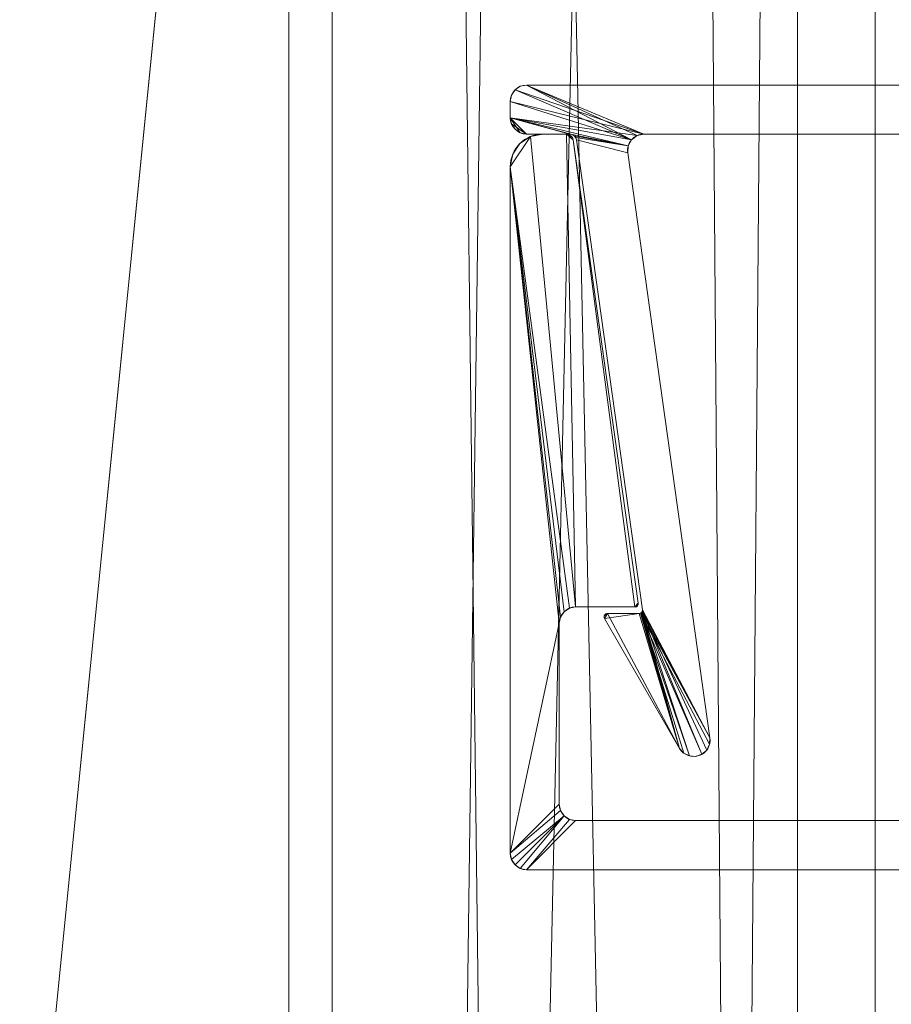
# Model space of a CAD drawing. Units: millimetres. Extents: x -376 to 1154, y -26 to 876.
# Drawn here: x 1105 to 1131, y 347 to 377 of the extents above; entities that cross this region are included whole.
import ezdxf

# ---------------------------------------------------------------- set-up
doc = ezdxf.new("R2010")
doc.units = ezdxf.units.MM
doc.layers.add('1', color=7, linetype='Continuous', true_color=0xffffff)

# ---------------------------------------------------------------- blocks, each defined once
blk = doc.blocks.new('UG_SURFACE_002')
at = {"layer": '1', "color": 252, "linetype": 'Continuous', "lineweight": 18}
for points in [[(904.745, 844.814, 1295.184), (1113.04, 810.699, 1234.886), (1113.04, 38.301, 1234.886), (904.745, 4.186, 1295.184)], [(905.661, 4.186, 1299.076), (1114.367, 38.301, 1238.659), (1114.367, 810.699, 1238.659), (905.661, 844.814, 1299.076)], [(1113.04, 810.699, 1234.886), (1128.614, 43.108, 1225.873), (1122.671, 40.832, 1230.412)], [(1128.614, 43.108, 1225.873), (1113.04, 810.699, 1234.886), (1122.671, 808.168, 1230.412)], [(1122.671, 40.832, 1230.412), (1113.04, 38.301, 1234.886), (1113.04, 810.699, 1234.886)], [(1124.699, 808.168, 1233.86), (1114.367, 810.699, 1238.659), (1114.367, 38.301, 1238.659)], [(1114.367, 38.301, 1238.659), (1130.99, 805.89, 1228.895), (1124.699, 808.168, 1233.86)], [(1122.671, 808.168, 1230.412), (1128.614, 805.892, 1225.873), (1128.614, 43.108, 1225.873)], [(1130.99, 805.89, 1228.895), (1114.367, 38.301, 1238.659), (1124.699, 40.832, 1233.86)], [(1124.699, 40.832, 1233.86), (1130.99, 43.11, 1228.895), (1130.99, 805.89, 1228.895)], [(1128.614, 805.892, 1225.873), (1132.158, 804.534, 1223.165), (1132.158, 44.466, 1223.165), (1128.614, 43.108, 1225.873)], [(1130.99, 43.11, 1228.895), (1134.748, 44.471, 1225.929), (1134.748, 804.529, 1225.929), (1130.99, 805.89, 1228.895)]]:
    blk.add_3dface(points, dxfattribs=at)
blk = doc.blocks.new('UG_SURFACE_071')
at = {"layer": '1', "color": 1, "linetype": 'Continuous', "lineweight": 18}
for points in [[(1145.819, 52.5, 5), (1145.819, 796.5, 5), (1055.819, 746.5, 5), (1077.819, -2.5, 5)], [(1055.819, 10), (1055.819, 746.5), (1150.819, 796.5), (1070.819, -5)], [(1150.819, 796.5), (1150.819, 52.5), (1075.819, -5), (1070.819, -5)]]:
    blk.add_3dface(points, dxfattribs=at)
blk = doc.blocks.new('UG_SURFACE_072')
at = {"layer": '1', "color": 252, "linetype": 'Continuous', "lineweight": 18}
for points in [[(1144.342, 424.5, 1111.5), (1144.342, 295.548, 1111.5), (1095.319, 48, 1111.5), (1095.319, 801, 1111.5)], [(1095.319, 801, 1114.5), (1095.319, 48, 1114.5), (1143.842, 52.5, 1114.5), (1143.842, 796.5, 1114.5)]]:
    blk.add_3dface(points, dxfattribs=at)
blk = doc.blocks.new('UG_SURFACE_090')
at = {"layer": '1', "color": 252, "linetype": 'Continuous', "lineweight": 18}
for points in [[(1120.436, 373.424, 5), (1120.436, 373.424, 1105), (1120.819, 373.5, 1105), (1120.819, 373.5, 5)], [(1121.819, 359.035, 5), (1120.436, 373.424, 5), (1120.819, 373.5, 5), (1121.545, 373.5, 5)], [(1121.545, 373.5, 1105), (1120.819, 373.5, 1105), (1120.436, 373.424, 1105), (1121.819, 359.035, 1105)], [(1121.545, 373.5, 1105), (1121.545, 373.5, 5), (1120.819, 373.5, 5), (1120.819, 373.5, 1105)], [(1121.545, 373.5, 5), (1121.545, 373.5, 1105), (1121.615, 373.487, 1105), (1121.615, 373.487, 5)], [(1121.545, 373.5, 5), (1121.615, 373.487, 5), (1121.676, 373.451, 5), (1121.721, 373.395, 5)], [(1121.721, 373.395, 5), (1121.743, 373.328, 5), (1121.545, 373.5, 5)], [(1123.636, 359.035, 5), (1121.819, 359.035, 5), (1121.545, 373.5, 5), (1121.743, 373.328, 5)], [(1121.545, 373.5, 1105), (1121.743, 373.328, 1105), (1121.721, 373.395, 1105)], [(1121.743, 373.328, 1105), (1121.545, 373.5, 1105), (1121.819, 359.035, 1105), (1123.636, 359.035, 1105)], [(1121.721, 373.395, 1105), (1121.676, 373.451, 1105), (1121.615, 373.487, 1105), (1121.545, 373.5, 1105)], [(1121.615, 373.487, 5), (1121.615, 373.487, 1105), (1121.676, 373.451, 1105), (1121.676, 373.451, 5)], [(1121.676, 373.451, 5), (1121.676, 373.451, 1105), (1121.721, 373.395, 1105), (1121.721, 373.395, 5)], [(1120.436, 373.424, 5), (1121.819, 359.035, 5), (1121.627, 358.997, 5), (1119.819, 372.5, 5)], [(1119.819, 372.5, 5), (1119.895, 372.883, 5), (1120.111, 373.207, 5), (1120.436, 373.424, 5)], [(1120.436, 373.424, 1105), (1120.111, 373.207, 1105), (1119.895, 372.883, 1105), (1119.819, 372.5, 1105)], [(1119.819, 372.5, 1105), (1121.627, 358.997, 1105), (1121.819, 359.035, 1105), (1120.436, 373.424, 1105)], [(1119.895, 372.883, 5), (1119.895, 372.883, 1105), (1120.111, 373.207, 1105), (1120.111, 373.207, 5)], [(1120.111, 373.207, 5), (1120.111, 373.207, 1105), (1120.436, 373.424, 1105), (1120.436, 373.424, 5)], [(1121.721, 373.395, 5), (1121.721, 373.395, 1105), (1121.743, 373.328, 1105), (1121.743, 373.328, 5)], [(1123.736, 359.149, 1105), (1123.736, 359.149, 5), (1121.743, 373.328, 5), (1121.743, 373.328, 1105)], [(1123.636, 359.035, 5), (1121.743, 373.328, 5), (1123.736, 359.149, 5)], [(1123.736, 359.149, 1105), (1121.743, 373.328, 1105), (1123.636, 359.035, 1105)], [(1119.819, 372.5, 5), (1119.819, 372.5, 1105), (1119.895, 372.883, 1105), (1119.895, 372.883, 5)], [(1119.819, 372.5, 1105), (1119.819, 372.5, 5), (1119.819, 351.5, 5), (1119.819, 351.5, 1105)], [(1119.819, 351.5, 5), (1119.819, 372.5, 5), (1121.357, 358.727, 5), (1121.319, 358.535, 5)], [(1119.819, 372.5, 5), (1121.465, 358.889, 5), (1121.357, 358.727, 5)], [(1121.627, 358.997, 5), (1121.465, 358.889, 5), (1119.819, 372.5, 5)], [(1119.819, 372.5, 1105), (1119.819, 351.5, 1105), (1121.319, 353, 1105), (1121.319, 358.535, 1105)], [(1121.319, 358.535, 1105), (1121.357, 358.727, 1105), (1119.819, 372.5, 1105)], [(1121.357, 358.727, 1105), (1121.465, 358.889, 1105), (1119.819, 372.5, 1105)], [(1121.465, 358.889, 1105), (1121.627, 358.997, 1105), (1119.819, 372.5, 1105)], [(1121.627, 358.997, 5), (1121.627, 358.997, 1105), (1121.465, 358.889, 1105), (1121.465, 358.889, 5)], [(1121.819, 359.035, 5), (1121.819, 359.035, 1105), (1121.627, 358.997, 1105), (1121.627, 358.997, 5)], [(1121.819, 359.035, 1105), (1121.819, 359.035, 5), (1123.636, 359.035, 5), (1123.636, 359.035, 1105)], [(1123.678, 359.044, 5), (1123.636, 359.035, 5), (1123.736, 359.149, 5)], [(1123.732, 359.107, 1105), (1123.736, 359.149, 1105), (1123.636, 359.035, 1105)], [(1123.636, 359.035, 1105), (1123.678, 359.044, 1105), (1123.712, 359.07, 1105), (1123.732, 359.107, 1105)], [(1123.678, 359.044, 5), (1123.678, 359.044, 1105), (1123.636, 359.035, 1105), (1123.636, 359.035, 5)], [(1123.736, 359.149, 5), (1123.732, 359.107, 5), (1123.712, 359.07, 5), (1123.678, 359.044, 5)], [(1123.712, 359.07, 5), (1123.712, 359.07, 1105), (1123.678, 359.044, 1105), (1123.678, 359.044, 5)], [(1123.732, 359.107, 5), (1123.732, 359.107, 1105), (1123.712, 359.07, 1105), (1123.712, 359.07, 5)], [(1123.736, 359.149, 5), (1123.736, 359.149, 1105), (1123.732, 359.107, 1105), (1123.732, 359.107, 5)], [(1121.357, 358.727, 5), (1121.357, 358.727, 1105), (1121.319, 358.535, 1105), (1121.319, 358.535, 5)], [(1121.465, 358.889, 5), (1121.465, 358.889, 1105), (1121.357, 358.727, 1105), (1121.357, 358.727, 5)], [(1119.819, 351.5, 5), (1121.319, 358.535, 5), (1121.319, 353, 5)], [(1121.319, 353, 1105), (1121.319, 353, 5), (1121.319, 358.535, 5), (1121.319, 358.535, 1105)], [(1121.319, 353, 5), (1121.357, 352.809, 5), (1119.819, 351.5, 5)], [(1119.819, 351.5, 1105), (1121.357, 352.809, 1105), (1121.319, 353, 1105)], [(1121.319, 353, 5), (1121.319, 353, 1105), (1121.357, 352.809, 1105), (1121.357, 352.809, 5)], [(1119.857, 351.309, 5), (1119.819, 351.5, 5), (1121.357, 352.809, 5), (1121.465, 352.646, 5)], [(1121.465, 352.646, 1105), (1121.357, 352.809, 1105), (1119.819, 351.5, 1105), (1119.857, 351.309, 1105)], [(1121.357, 352.809, 5), (1121.357, 352.809, 1105), (1121.465, 352.646, 1105), (1121.465, 352.646, 5)], [(1121.465, 352.646, 5), (1119.965, 351.146, 5), (1119.857, 351.309, 5)], [(1119.857, 351.309, 1105), (1119.965, 351.146, 1105), (1121.465, 352.646, 1105)], [(1120.127, 351.038, 5), (1119.965, 351.146, 5), (1121.465, 352.646, 5)], [(1121.465, 352.646, 1105), (1119.965, 351.146, 1105), (1120.127, 351.038, 1105)], [(1121.465, 352.646, 5), (1121.627, 352.538, 5), (1120.319, 351, 5), (1120.127, 351.038, 5)], [(1120.127, 351.038, 1105), (1120.319, 351, 1105), (1121.627, 352.538, 1105), (1121.465, 352.646, 1105)], [(1120.319, 351, 5), (1121.627, 352.538, 5), (1121.819, 352.5, 5)], [(1121.819, 352.5, 1105), (1121.627, 352.538, 1105), (1120.319, 351, 1105)], [(1141.319, 351, 5), (1120.319, 351, 5), (1121.819, 352.5, 5), (1142.819, 352.5, 5)], [(1120.319, 351, 1105), (1141.319, 351, 1105), (1142.819, 352.5, 1105), (1121.819, 352.5, 1105)], [(1121.465, 352.646, 5), (1121.465, 352.646, 1105), (1121.627, 352.538, 1105), (1121.627, 352.538, 5)], [(1121.627, 352.538, 5), (1121.627, 352.538, 1105), (1121.819, 352.5, 1105), (1121.819, 352.5, 5)], [(1142.819, 352.5, 1105), (1142.819, 352.5, 5), (1121.819, 352.5, 5), (1121.819, 352.5, 1105)], [(1119.857, 351.309, 5), (1119.857, 351.309, 1105), (1119.819, 351.5, 1105), (1119.819, 351.5, 5)], [(1119.965, 351.146, 5), (1119.965, 351.146, 1105), (1119.857, 351.309, 1105), (1119.857, 351.309, 5)], [(1120.127, 351.038, 5), (1120.127, 351.038, 1105), (1119.965, 351.146, 1105), (1119.965, 351.146, 5)], [(1120.319, 351, 5), (1120.319, 351, 1105), (1120.127, 351.038, 1105), (1120.127, 351.038, 5)], [(1120.319, 351, 1105), (1120.319, 351, 5), (1141.319, 351, 5), (1141.319, 351, 1105)]]:
    blk.add_3dface(points, dxfattribs=at)
blk = doc.blocks.new('UG_SURFACE_091')
at = {"layer": '1', "color": 252, "linetype": 'Continuous', "lineweight": 18}
for points in [[(1119.965, 374.854, 5), (1120.127, 374.962, 5), (1120.319, 375, 5), (1123.909, 373.5, 5)], [(1123.531, 373.328, 1105), (1120.319, 375, 1105), (1120.127, 374.962, 1105), (1119.965, 374.854, 1105)], [(1119.965, 374.854, 5), (1119.965, 374.854, 1105), (1120.127, 374.962, 1105), (1120.127, 374.962, 5)], [(1120.127, 374.962, 5), (1120.127, 374.962, 1105), (1120.319, 375, 1105), (1120.319, 375, 5)], [(1141.819, 375, 1105), (1141.819, 375, 5), (1120.319, 375, 5), (1120.319, 375, 1105)], [(1120.319, 375, 5), (1141.819, 375, 5), (1140.729, 373.5, 5), (1123.909, 373.5, 5)], [(1141.819, 375, 1105), (1120.319, 375, 1105), (1123.909, 373.5, 1105), (1140.729, 373.5, 1105)], [(1120.319, 375, 1105), (1123.701, 373.455, 1105), (1123.909, 373.5, 1105)], [(1120.319, 375, 1105), (1123.531, 373.328, 1105), (1123.701, 373.455, 1105)], [(1123.909, 373.5, 5), (1119.819, 374.5, 5), (1119.857, 374.691, 5), (1119.965, 374.854, 5)], [(1119.965, 374.854, 1105), (1119.857, 374.691, 1105), (1119.819, 374.5, 1105), (1123.531, 373.328, 1105)], [(1119.819, 374.5, 5), (1119.819, 374.5, 1105), (1119.857, 374.691, 1105), (1119.857, 374.691, 5)], [(1119.857, 374.691, 5), (1119.857, 374.691, 1105), (1119.965, 374.854, 1105), (1119.965, 374.854, 5)], [(1119.819, 374.5, 1105), (1119.819, 374.5, 5), (1119.819, 374, 5), (1119.819, 374, 1105)], [(1123.909, 373.5, 5), (1123.701, 373.455, 5), (1119.819, 374, 5), (1119.819, 374.5, 5)], [(1119.819, 374.5, 1105), (1119.819, 374, 1105), (1123.429, 373.142, 1105), (1123.531, 373.328, 1105)], [(1119.857, 373.809, 5), (1119.857, 373.809, 1105), (1119.819, 374, 1105), (1119.819, 374, 5)], [(1119.819, 374, 5), (1120.319, 373.5, 5), (1120.127, 373.538, 5)], [(1119.819, 374, 5), (1121.645, 373.5, 5), (1120.319, 373.5, 5)], [(1119.819, 374, 5), (1123.429, 373.142, 5), (1121.715, 373.487, 5)], [(1121.715, 373.487, 5), (1121.645, 373.5, 5), (1119.819, 374, 5)], [(1119.819, 374, 5), (1123.701, 373.455, 5), (1123.531, 373.328, 5)], [(1123.531, 373.328, 5), (1123.429, 373.142, 5), (1119.819, 374, 5)], [(1120.127, 373.538, 5), (1119.965, 373.646, 5), (1119.857, 373.809, 5), (1119.819, 374, 5)], [(1120.319, 373.5, 1105), (1119.819, 374, 1105), (1119.857, 373.809, 1105)], [(1119.819, 374, 1105), (1121.645, 373.5, 1105), (1121.715, 373.487, 1105)], [(1120.319, 373.5, 1105), (1121.645, 373.5, 1105), (1119.819, 374, 1105)], [(1121.715, 373.487, 1105), (1123.429, 373.142, 1105), (1119.819, 374, 1105)], [(1119.965, 373.646, 5), (1119.965, 373.646, 1105), (1119.857, 373.809, 1105), (1119.857, 373.809, 5)], [(1119.857, 373.809, 1105), (1119.965, 373.646, 1105), (1120.127, 373.538, 1105), (1120.319, 373.5, 1105)], [(1120.127, 373.538, 5), (1120.127, 373.538, 1105), (1119.965, 373.646, 1105), (1119.965, 373.646, 5)], [(1120.319, 373.5, 5), (1120.319, 373.5, 1105), (1120.127, 373.538, 1105), (1120.127, 373.538, 5)], [(1120.319, 373.5, 1105), (1120.319, 373.5, 5), (1121.645, 373.5, 5), (1121.645, 373.5, 1105)], [(1121.715, 373.487, 5), (1121.715, 373.487, 1105), (1121.645, 373.5, 1105), (1121.645, 373.5, 5)], [(1121.776, 373.451, 5), (1121.776, 373.451, 1105), (1121.715, 373.487, 1105), (1121.715, 373.487, 5)], [(1121.776, 373.451, 5), (1121.715, 373.487, 5), (1123.429, 373.142, 5)], [(1123.429, 373.142, 1105), (1121.715, 373.487, 1105), (1121.776, 373.451, 1105)], [(1121.821, 373.395, 5), (1121.821, 373.395, 1105), (1121.776, 373.451, 1105), (1121.776, 373.451, 5)], [(1123.429, 373.142, 5), (1121.821, 373.395, 5), (1121.776, 373.451, 5)], [(1123.429, 373.142, 1105), (1121.776, 373.451, 1105), (1121.821, 373.395, 1105)], [(1123.701, 373.455, 5), (1123.701, 373.455, 1105), (1123.531, 373.328, 1105), (1123.531, 373.328, 5)], [(1123.909, 373.5, 5), (1123.909, 373.5, 1105), (1123.701, 373.455, 1105), (1123.701, 373.455, 5)], [(1123.909, 373.5, 1105), (1123.909, 373.5, 5), (1140.729, 373.5, 5), (1140.729, 373.5, 1105)], [(1121.843, 373.328, 5), (1121.843, 373.328, 1105), (1121.821, 373.395, 1105), (1121.821, 373.395, 5)], [(1121.843, 373.328, 5), (1121.821, 373.395, 5), (1123.429, 373.142, 5), (1123.413, 372.93, 5)], [(1123.413, 372.93, 1105), (1123.429, 373.142, 1105), (1121.821, 373.395, 1105), (1121.843, 373.328, 1105)], [(1121.843, 373.328, 1105), (1121.843, 373.328, 5), (1123.864, 358.949, 5), (1123.864, 358.949, 1105)], [(1123.864, 358.949, 5), (1121.843, 373.328, 5), (1123.413, 372.93, 5), (1125.929, 355.031, 5)], [(1121.843, 373.328, 1105), (1123.864, 358.949, 1105), (1125.929, 355.031, 1105), (1123.413, 372.93, 1105)], [(1123.531, 373.328, 5), (1123.531, 373.328, 1105), (1123.429, 373.142, 1105), (1123.429, 373.142, 5)], [(1123.429, 373.142, 5), (1123.429, 373.142, 1105), (1123.413, 372.93, 1105), (1123.413, 372.93, 5)], [(1125.929, 355.031, 1105), (1125.929, 355.031, 5), (1123.413, 372.93, 5), (1123.413, 372.93, 1105)], [(1122.793, 358.835, 5), (1122.706, 358.685, 5), (1122.693, 358.725, 5), (1122.698, 358.766, 5)], [(1122.698, 358.766, 1105), (1122.693, 358.725, 1105), (1122.706, 358.685, 1105), (1122.793, 358.835, 1105)], [(1122.693, 358.725, 5), (1122.693, 358.725, 1105), (1122.698, 358.766, 1105), (1122.698, 358.766, 5)], [(1122.706, 358.685, 5), (1122.706, 358.685, 1105), (1122.693, 358.725, 1105), (1122.693, 358.725, 5)], [(1122.698, 358.766, 5), (1122.719, 358.802, 5), (1122.752, 358.827, 5), (1122.793, 358.835, 5)], [(1122.793, 358.835, 1105), (1122.752, 358.827, 1105), (1122.719, 358.802, 1105), (1122.698, 358.766, 1105)], [(1122.698, 358.766, 5), (1122.698, 358.766, 1105), (1122.719, 358.802, 1105), (1122.719, 358.802, 5)], [(1122.793, 358.835, 5), (1125.001, 354.711, 5), (1122.706, 358.685, 5)], [(1122.706, 358.685, 1105), (1123.765, 358.835, 1105), (1122.793, 358.835, 1105)], [(1122.706, 358.685, 1105), (1125.001, 354.711, 1105), (1123.765, 358.835, 1105)], [(1122.719, 358.802, 5), (1122.719, 358.802, 1105), (1122.752, 358.827, 1105), (1122.752, 358.827, 5)], [(1122.752, 358.827, 5), (1122.752, 358.827, 1105), (1122.793, 358.835, 1105), (1122.793, 358.835, 5)], [(1123.765, 358.835, 1105), (1123.765, 358.835, 5), (1122.793, 358.835, 5), (1122.793, 358.835, 1105)], [(1122.793, 358.835, 5), (1123.765, 358.835, 5), (1125.001, 354.711, 5)], [(1123.765, 358.835, 5), (1123.765, 358.835, 1105), (1123.806, 358.844, 1105), (1123.806, 358.844, 5)], [(1125.13, 354.564, 5), (1125.001, 354.711, 5), (1123.765, 358.835, 5), (1123.806, 358.844, 5)], [(1125.001, 354.711, 1105), (1123.806, 358.844, 1105), (1123.765, 358.835, 1105)], [(1123.806, 358.844, 5), (1123.806, 358.844, 1105), (1123.84, 358.87, 1105), (1123.84, 358.87, 5)], [(1123.806, 358.844, 5), (1123.84, 358.87, 5), (1125.929, 355.031, 5), (1125.918, 354.835, 5)], [(1125.001, 354.711, 1105), (1123.84, 358.87, 1105), (1123.806, 358.844, 1105)], [(1123.806, 358.844, 5), (1125.686, 354.529, 5), (1125.501, 354.465, 5), (1125.306, 354.478, 5)], [(1125.306, 354.478, 5), (1125.13, 354.564, 5), (1123.806, 358.844, 5)], [(1125.918, 354.835, 5), (1125.833, 354.659, 5), (1125.686, 354.529, 5), (1123.806, 358.844, 5)], [(1123.84, 358.87, 5), (1123.84, 358.87, 1105), (1123.86, 358.907, 1105), (1123.86, 358.907, 5)], [(1123.84, 358.87, 5), (1123.86, 358.907, 5), (1125.929, 355.031, 5)], [(1125.001, 354.711, 1105), (1123.86, 358.907, 1105), (1123.84, 358.87, 1105)], [(1123.86, 358.907, 5), (1123.86, 358.907, 1105), (1123.864, 358.949, 1105), (1123.864, 358.949, 5)], [(1125.929, 355.031, 5), (1123.86, 358.907, 5), (1123.864, 358.949, 5)], [(1125.929, 355.031, 1105), (1123.864, 358.949, 1105), (1123.86, 358.907, 1105)], [(1123.86, 358.907, 1105), (1125.686, 354.529, 1105), (1125.833, 354.659, 1105)], [(1123.86, 358.907, 1105), (1125.306, 354.478, 1105), (1125.501, 354.465, 1105), (1125.686, 354.529, 1105)], [(1123.86, 358.907, 1105), (1125.001, 354.711, 1105), (1125.13, 354.564, 1105), (1125.306, 354.478, 1105)], [(1125.833, 354.659, 1105), (1125.918, 354.835, 1105), (1125.929, 355.031, 1105), (1123.86, 358.907, 1105)], [(1122.706, 358.685, 1105), (1122.706, 358.685, 5), (1125.001, 354.711, 5), (1125.001, 354.711, 1105)], [(1125.918, 354.835, 5), (1125.918, 354.835, 1105), (1125.833, 354.659, 1105), (1125.833, 354.659, 5)], [(1125.929, 355.031, 5), (1125.929, 355.031, 1105), (1125.918, 354.835, 1105), (1125.918, 354.835, 5)], [(1125.13, 354.564, 5), (1125.13, 354.564, 1105), (1125.001, 354.711, 1105), (1125.001, 354.711, 5)], [(1125.306, 354.478, 5), (1125.306, 354.478, 1105), (1125.13, 354.564, 1105), (1125.13, 354.564, 5)], [(1125.501, 354.465, 5), (1125.501, 354.465, 1105), (1125.306, 354.478, 1105), (1125.306, 354.478, 5)], [(1125.686, 354.529, 5), (1125.686, 354.529, 1105), (1125.501, 354.465, 1105), (1125.501, 354.465, 5)], [(1125.833, 354.659, 5), (1125.833, 354.659, 1105), (1125.686, 354.529, 1105), (1125.686, 354.529, 5)]]:
    blk.add_3dface(points, dxfattribs=at)

msp = doc.modelspace()

# ---------------------------------------------------------------- linework, layer by layer
at = {"layer": '1', "color": 252, "linetype": 'Continuous', "lineweight": 18}
for p, q in [((1113.04, 38.301, 1234.886), (1113.04, 810.699, 1234.886)), ((1114.367, 38.301, 1238.659), (1114.367, 810.699, 1238.659)), ((1120.319, 375, 1105), (1141.819, 375, 1105)), ((1141.819, 375, 5), (1120.319, 375, 5)), ((1120.319, 375, 5), (1120.319, 375, 1105)), ((1119.819, 374.5, 5), (1119.819, 374, 5)), ((1119.819, 374.5, 5), (1119.819, 374.5, 1105)), ((1119.819, 374, 1105), (1119.819, 374.5, 1105)), ((1119.819, 374, 5), (1119.819, 374, 1105)), ((1121.645, 373.5, 1105), (1120.319, 373.5, 1105)), ((1120.319, 373.5, 5), (1120.319, 373.5, 1105)), ((1120.319, 373.5, 5), (1121.645, 373.5, 5)), ((1121.545, 373.5, 5), (1120.819, 373.5, 5)), ((1120.819, 373.5, 1105), (1121.545, 373.5, 1105)), ((1120.819, 373.5, 5), (1120.819, 373.5, 1105)), ((1121.545, 373.5, 5), (1121.545, 373.5, 1105)), ((1121.645, 373.5, 5), (1121.645, 373.5, 1105)), ((1123.909, 373.5, 5), (1123.909, 373.5, 1105)), ((1123.909, 373.5, 5), (1140.729, 373.5, 5)), ((1140.729, 373.5, 1105), (1123.909, 373.5, 1105)), ((1121.743, 373.328, 5), (1121.743, 373.328, 1105)), ((1123.735, 359.149, 5), (1121.743, 373.328, 5)), ((1121.743, 373.328, 1105), (1123.735, 359.149, 1105)), ((1123.864, 358.949, 1105), (1121.843, 373.328, 1105)), ((1121.843, 373.328, 5), (1123.864, 358.949, 5)), ((1121.843, 373.328, 5), (1121.843, 373.328, 1105)), ((1125.929, 355.031, 5), (1123.413, 372.93, 5)), ((1123.413, 372.93, 5), (1123.413, 372.93, 1105)), ((1123.413, 372.93, 1105), (1125.929, 355.031, 1105)), ((1119.819, 372.5, 5), (1119.819, 372.5, 1105)), ((1119.819, 372.5, 5), (1119.819, 351.5, 5)), ((1119.819, 351.5, 1105), (1119.819, 372.5, 1105)), ((1123.636, 359.035, 1105), (1121.819, 359.035, 1105)), ((1121.819, 359.035, 5), (1121.819, 359.035, 1105)), ((1121.819, 359.035, 5), (1123.636, 359.035, 5)), ((1123.636, 359.035, 5), (1123.636, 359.035, 1105)), ((1123.735, 359.149, 5), (1123.735, 359.149, 1105)), ((1123.765, 358.835, 5), (1122.793, 358.835, 5)), ((1122.793, 358.835, 5), (1122.793, 358.835, 1105)), ((1122.793, 358.835, 1105), (1123.765, 358.835, 1105)), ((1123.765, 358.835, 5), (1123.765, 358.835, 1105)), ((1123.864, 358.949, 5), (1123.864, 358.949, 1105)), ((1121.319, 358.535, 1105), (1121.319, 353, 1105)), ((1121.319, 353, 5), (1121.319, 358.535, 5)), ((1121.319, 358.535, 5), (1121.319, 358.535, 1105)), ((1122.706, 358.685, 5), (1122.706, 358.685, 1105)), ((1122.706, 358.685, 5), (1125.001, 354.711, 5)), ((1125.001, 354.711, 1105), (1122.706, 358.685, 1105)), ((1125.929, 355.031, 5), (1125.929, 355.031, 1105)), ((1125.001, 354.711, 5), (1125.001, 354.711, 1105)), ((1121.319, 353, 5), (1121.319, 353, 1105)), ((1121.819, 352.5, 5), (1121.819, 352.5, 1105)), ((1142.819, 352.5, 5), (1121.819, 352.5, 5)), ((1121.819, 352.5, 1105), (1142.819, 352.5, 1105)), ((1119.819, 351.5, 5), (1119.819, 351.5, 1105)), ((1141.319, 351, 1105), (1120.319, 351, 1105)), ((1120.319, 351, 5), (1141.319, 351, 5)), ((1120.319, 351, 5), (1120.319, 351, 1105))]:
    msp.add_line(p, q, dxfattribs=at)
at = {"layer": '1', "color": 252, "linetype": 'Continuous', "lineweight": 18, "extrusion": (0, 0, -1)}
for centre, radius, start, end in [((-1120.319, 374.5, -1105), 0.5, 0, 90), ((-1120.319, 374, -1105), 0.5, 270, 0), ((-1120.819, 372.5, -1105), 1, 0, 90), ((-1121.545, 373.3, -1105), 0.2, 90, 172), ((-1121.645, 373.3, -5), 0.2, 90, 172), ((-1123.909, 373, -5), 0.5, 352, 90), ((-1121.819, 358.535, -5), 0.5, 0, 90), ((-1123.636, 359.135, -1105), 0.1, 172, 270), ((-1122.793, 358.735, -1105), 0.1, 330, 90), ((-1123.765, 358.935, -5), 0.1, 172, 270), ((-1125.434, 354.961, -1105), 0.5, 172, 330), ((-1121.819, 353, -5), 0.5, 270, 0), ((-1120.319, 351.5, -1105), 0.5, 270, 0)]:
    msp.add_arc(centre, radius, start, end, dxfattribs=at)
at = {"layer": '1', "color": 252, "linetype": 'Continuous', "lineweight": 18}
for centre, radius, start, end in [((1120.319, 374.5, 5), 0.5, 90, 180), ((1120.319, 374, 5), 0.5, 180, 270), ((1120.819, 372.5, 5), 1, 90, 180), ((1121.545, 373.3, 5), 0.2, 8, 90), ((1121.645, 373.3, 1105), 0.2, 8, 90), ((1123.909, 373, 1105), 0.5, 90, 188), ((1121.819, 358.535, 1105), 0.5, 90, 180), ((1123.636, 359.135, 5), 0.1, 270, 8), ((1122.793, 358.735, 5), 0.1, 90, 210), ((1123.765, 358.935, 1105), 0.1, 270, 8), ((1125.434, 354.961, 5), 0.5, 210, 8), ((1121.819, 353, 1105), 0.5, 180, 270), ((1120.319, 351.5, 5), 0.5, 180, 270)]:
    msp.add_arc(centre, radius, start, end, dxfattribs=at)

# ---------------------------------------------------------------- block references
for name in ['UG_SURFACE_002', 'UG_SURFACE_072', 'UG_SURFACE_091', 'UG_SURFACE_090']:
    msp.add_blockref(name, (0, 0), dxfattribs=at)
at = {"layer": '1', "color": 1, "linetype": 'Continuous', "lineweight": 18}
msp.add_blockref('UG_SURFACE_071', (0, 0), dxfattribs=at)

doc.saveas('drawing.dxf')
